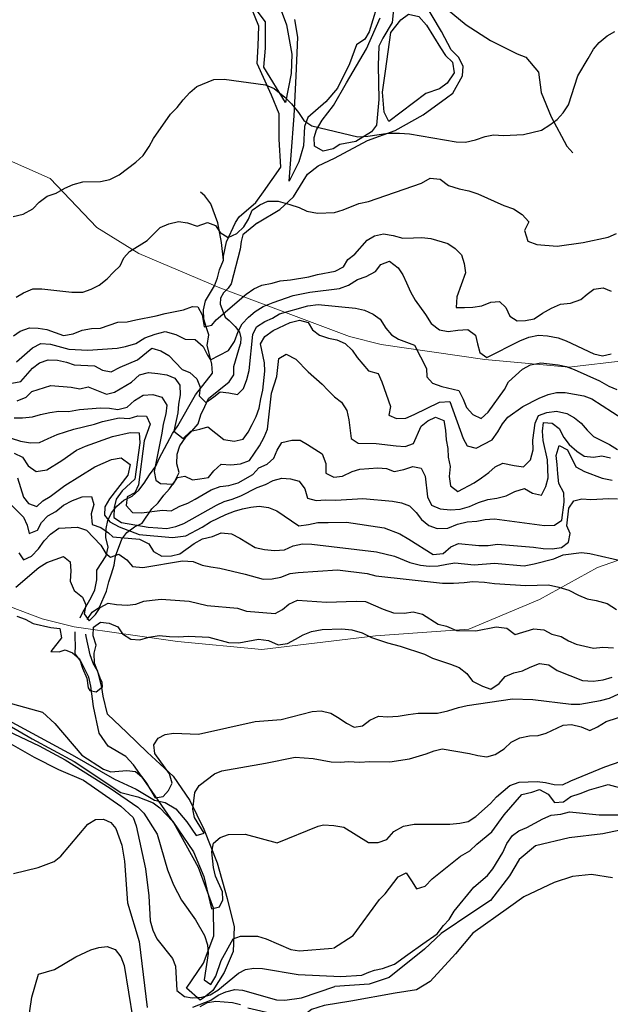
# Model space of a CAD drawing. Extents: x 360820 to 369025, y 405156 to 414108.
# Drawn here: x 363883 to 363960, y 405603 to 405732 of the extents above; entities that cross this region are included whole.
import ezdxf

# ---------------------------------------------------------------- set-up
doc = ezdxf.new("R2010")
doc.units = 0
doc.header["$MEASUREMENT"] = 0
doc.layers.add('60-Topography', color=33, linetype='Continuous')
doc.layers.add('90-Landscape-Coast Line', color=1, linetype='Continuous')
doc.layers.add('70-Roads-existing-pedestrian', color=251, linetype='Continuous', lineweight=9)

# ---------------------------------------------------------------- blocks, each defined once
blk = doc.blocks.new('LUK_VEFSJA_Midlinur_Stiga')
at = {"layer": '70-Roads-existing-pedestrian'}
blk.add_lwpolyline([(363770.368, 405716.336), (363777.204, 405710.837), (363783.595, 405707.865), (363799.794, 405700.285), (363810.494, 405692.706), (363815.101, 405690.031), (363825.355, 405684.384), (363840.514, 405676.953), (363846.607, 405674.278), (363852.7, 405667.887), (363858.199, 405664.469), (363868.751, 405660.011), (363885.692, 405653.621), (363889.854, 405652.58), (363903.378, 405650.648), (363914.375, 405649.608), (363929.236, 405651.391), (363941.423, 405652.283), (363950.637, 405656.147), (363958.216, 405660.308), (363964.606, 405662.537)], dxfattribs=at)
blk = doc.blocks.new('topography-new')
at = {"layer": '60-Topography'}
for points, elevation in [([(363882.35, 410653.98), (363883.459, 410653.591), (363884.501, 410652.99), (363886.789, 410652.477), (363887.968, 410652.353), (363888.22, 410651.152), (363886.819, 410649.348), (363887.894, 410649.285), (363888.695, 410649.546), (363889.656, 410649.16), (363890.535, 410648.374), (363890.941, 410647.165), (363891.519, 410645.865), (363891.678, 410644.591), (363891.891, 410644.251), (363892.722, 410644.062)], 14), ([(363882.25, 410657.759), (363885.26, 410660.329), (363886.269, 410660.97), (363888.471, 410661.757), (363889.346, 410661.057), (363889.437, 410659.866), (363889.357, 410658.523), (363889.878, 410657.306), (363890.958, 410656.434), (363891.385, 410655.438), (363891.153, 410654.267), (363891.801, 410653.366), (363892.658, 410654.177), (363893.252, 410655.112), (363894.307, 410655.642), (363895.375, 410655.472), (363896.772, 410655.389), (363897.913, 410655.537), (363898.959, 410655.906), (363900.046, 410656.056), (363901.241, 410656.202), (363904.89, 410655.932), (363907.228, 410655.361), (363911.196, 410655.019), (363912.359, 410654.626), (363916.112, 410654.296), (363917.061, 410654.832), (363917.911, 410655.537), (363919.02, 410656.064), (363922.831, 410655.785), (363926.721, 410655.931), (363927.903, 410655.861), (363930.215, 410654.861), (363931.589, 410654.403), (363932.99, 410654.373), (363934.13, 410654.522), (363935.353, 410654.233), (363937.431, 410652.925), (363938.493, 410652.645), (363939.807, 410652.083), (363942.338, 410652.041), (363945.011, 410652.582), (363946.401, 410652.393), (363947.485, 410651.573), (363949.9, 410652.293), (363951.239, 410652.16), (363952.285, 410651.612), (363953.508, 410651.324), (363954.443, 410650.73), (363955.441, 410650.293), (363957.729, 410649.781), (363958.923, 410649.926), (363960.319, 410649.843)], 13), ([(363882.003, 410675.251), (363883.115, 410674.75), (363883.864, 410673.618), (363884.905, 410672.85), (363886.279, 410673.094), (363888.252, 410674.283), (363890.18, 410675.636), (363891.354, 410676.164), (363894.853, 410677.425), (363897.167, 410677.94), (363898.362, 410677.924), (363898.448, 410676.613), (363897.786, 410671.869), (363896.118, 410670.337), (363895.347, 410669.241), (363895.066, 410668.171), (363895.043, 410666.867), (363896.037, 410666.211), (363899.532, 410665.568), (363900.778, 410665.494), (363901.97, 410665.423)], 9), ([(363880.296, 410677.635), (363882.858, 410676.831), (363884.149, 410676.592), (363885.347, 410676.63), (363886.466, 410677.16), (363887.638, 410677.689), (363889.8, 410678.376), (363892.502, 410679.032), (363893.557, 410679.405), (363895.76, 410679.871), (363897.06, 410679.794), (363898.165, 410680.109), (363899.306, 410680.097), (363899.786, 410679.036), (363899.005, 410676.853), (363898.285, 410671.132), (363897.788, 410670.075), (363896.777, 410669.537), (363896.656, 410668.402), (363897.471, 410667.484)], 8), ([(363882.331, 410687.191), (363884.396, 410689.026), (363885.515, 410689.558), (363886.762, 410689.484), (363889.171, 410688.852), (363891.662, 410688.704), (363895.484, 410688.967), (363896.583, 410689.173), (363897.911, 410689.584), (363899.098, 410690.329), (363900.429, 410690.793), (363901.756, 410691.149), (363903.145, 410690.741), (363904.359, 410690.126), (363905.662, 410690.102), (363906.694, 410689.172), (363907.28, 410688.05), (363907.675, 410687.449), (363910.02, 410688.653), (363910.811, 410689.852), (363911.267, 410691.13), (363911.817, 410692.13), (363912.629, 410693.006), (363913.49, 410693.771), (363914.561, 410694.413), (363915.843, 410694.936), (363918.453, 410695.868), (363920.652, 410696.281), (363924.54, 410696.758), (363925.706, 410697.178), (363926.892, 410697.923), (363928.004, 410698.346), (363929.238, 410698.98), (363929.946, 410699.917), (363931.059, 410700.34), (363932.201, 410699.457), (363932.801, 410698.551), (363933.281, 410697.49), (363933.809, 410696.317), (363934.398, 410695.249), (363935.756, 410693.374), (363936.501, 410692.189), (363937.593, 410691.363), (363938.721, 410691.133), (363939.983, 410691.33), (363941.293, 410691.415), (363942.28, 410690.65), (363942.541, 410689.547), (363942.853, 410688.388), (363943.793, 410687.734), (363948.108, 410689.924), (363949.279, 410690.399), (363950.544, 410690.649), (363951.682, 410690.582), (363953.081, 410690.336), (363954.144, 410689.947), (363957.738, 410688.211), (363958.867, 410687.982), (363960.023, 410688.239)], 4), ([(363881.934, 410690.585), (363882.785, 410691.187), (363884.005, 410691.605), (363885.147, 410691.591), (363886.278, 410691.415), (363888.461, 410690.633), (363889.723, 410690.83), (363890.892, 410691.305), (363892.103, 410691.559), (363893.301, 410691.597), (363895.577, 410692.386), (363896.775, 410692.423), (363897.932, 410692.681), (363900.571, 410693.177), (363901.731, 410693.489), (363904.154, 410693.998), (363905.32, 410694.418), (363906.019, 410694.37), (363906.575, 410693.303), (363906.848, 410691.772), (363907.841, 410691.988), (363908.398, 410692.678), (363912.318, 410696.014), (363913.339, 410696.715), (363914.4, 410697.196), (363915.719, 410697.443), (363916.771, 410697.762), (363918.138, 410697.898), (363920.499, 410698.302), (363921.66, 410698.614), (363923.967, 410699.021), (363925.035, 410699.61), (363925.635, 410700.553), (363926.546, 410701.259), (363928.121, 410703.069), (363929.081, 410703.665), (363930.292, 410703.918), (363931.528, 410703.683), (363932.812, 410703.334), (363934.173, 410703.363), (363935.262, 410703.406), (363936.451, 410703.282), (363938.697, 410702.66), (363939.637, 410702.006), (363940.456, 410701.142), (363940.826, 410700.032), (363940.972, 410698.828), (363939.861, 410695.687), (363939.777, 410694.278), (363940.864, 410694.268), (363941.954, 410694.312), (363943.107, 410694.515), (363944.277, 410694.99), (363945.425, 410695.084), (363946.247, 410694.275), (363946.778, 410693.156), (363947.722, 410692.557), (363948.811, 410692.6), (363949.965, 410692.805), (363951.043, 410693.556), (363952.221, 410694.192), (363953.395, 410694.721), (363954.707, 410694.861), (363956.04, 410695.326), (363956.898, 410696.035), (363957.752, 410696.692), (363958.956, 410696.838), (363960.017, 410696.394)], 3), ([(363881.881, 410706.19), (363883.203, 410706.492), (363884.44, 410707.181), (363885.307, 410708.054), (363886.331, 410708.809), (363887.496, 410709.228), (363888.622, 410709.868), (363889.738, 410710.346), (363891.009, 410710.705), (363893.294, 410710.733), (363894.505, 410710.988), (363895.739, 410711.621), (363897.903, 410713.287), (363898.879, 410714.152), (363899.653, 410715.303), (363900.206, 410716.358), (363902.46, 410719.54), (363903.327, 410720.412), (363904.092, 410721.4), (363904.966, 410722.382), (363905.881, 410723.143), (363908.109, 410724.044), (363909.473, 410724.125), (363914.865, 410723.371), (363915.976, 410722.87), (363917.378, 410721.754), (363918.251, 410720.887), (363919.162, 410719.746), (363919.862, 410718.726), (363920.907, 410718.012), (363926.911, 410716.568), (363928.22, 410716.654), (363930.906, 410717.038), (363932.375, 410717.059), (363933.676, 410716.982), (363939.756, 410715.916), (363941.005, 410715.896), (363942.273, 410716.201), (363943.548, 410716.614), (363944.647, 410716.822), (363945.948, 410716.745), (363948.564, 410716.861), (363950.935, 410717.428), (363952.009, 410718.124), (363952.975, 410718.828), (363953.734, 410719.708), (363954.448, 410720.753), (363955.651, 410724.541), (363957.035, 410726.796), (363957.705, 410728.007), (363958.464, 410728.886), (363959.494, 410729.75), (363960.507, 410730.342)], 1), ([(363906.102, 410638.549), (363913.5, 410640.22), (363916.909, 410640.449), (363920.961, 410641.503), (363922.151, 410641.594), (363923.375, 410641.306), (363924.468, 410640.648), (363925.453, 410639.997), (363926.445, 410639.453), (363927.535, 410639.658), (363928.493, 410640.355), (363929.603, 410640.883), (363930.784, 410640.813), (363932.191, 410640.891), (363933.498, 410641.136), (363934.8, 410641.276), (363937.334, 410641.287), (363938.7, 410641.583), (363940.075, 410642.041), (363941.222, 410642.296), (363947.15, 410643.184), (363949.784, 410643.082), (363954.815, 410642.46), (363955.946, 410642.447), (363958.616, 410642.936), (363959.821, 410643.242), (363961.041, 410643.816)], 15), ([(363882.287, 410695.62), (363883.246, 410696.216), (363884.473, 410696.741), (363885.614, 410696.728), (363889.556, 410696.276), (363890.971, 410696.302), (363892.08, 410696.671), (363893.145, 410697.206), (363894.171, 410698.014), (363894.984, 410698.89), (363895.848, 410699.709), (363896.345, 410700.767), (363897.101, 410701.591), (363899.416, 410703.031), (363901.092, 410704.726), (363902.208, 410705.204), (363903.477, 410705.508), (363904.662, 410705.33), (363905.943, 410704.927), (363907.275, 410705.392), (363908.339, 410705.002), (363908.938, 410704.097), (363909.986, 410703.437), (363911.105, 410703.969), (363912.026, 410704.839), (363912.629, 410705.836), (363913.133, 410707.002), (363914.098, 410707.705), (363915.16, 410708.186), (363916.518, 410708.16), (363918.016, 410707.746), (363919.242, 410707.346), (363920.246, 410706.852), (363921.645, 410706.606), (363923.879, 410706.691), (363924.987, 410707.06), (363927.047, 410707.862), (363928.312, 410708.113), (363935.25, 410710.529), (363936.376, 410711.169), (363937.672, 410711.037), (363938.765, 410710.212), (363940.154, 410709.803), (363941.442, 410709.51), (363942.614, 410709.113), (363946.004, 410707.608), (363947.281, 410707.152), (363948.381, 410706.434), (363949.247, 410705.458), (363948.692, 410704.35), (363949.154, 410702.964), (363950.322, 410702.514), (363952.975, 410702.302), (363956.371, 410702.753), (363959.622, 410703.485), (363960.737, 410703.962)], 2), ([(363902.784, 410671.195), (363903.354, 410672.092), (363904.332, 410672.247), (363905.335, 410671.752), (363906.268, 410671.909), (363907.419, 410672.059), (363908.124, 410672.941), (363909.045, 410673.811), (363910.345, 410673.734), (363911.604, 410673.877), (363912.771, 410674.297), (363914.081, 410676.231), (363914.69, 410677.337), (363915.134, 410678.397), (363915.63, 410683.097), (363916.358, 410685.283), (363916.603, 410687.606), (363917.563, 410688.202), (363918.828, 410687.529), (363920.415, 410685.858), (363922.278, 410684.28), (363922.991, 410683.476), (363923.865, 410682.609), (363924.8, 410681.901), (363925.498, 410680.827), (363925.753, 410679.616), (363926.042, 410677.153), (363926.985, 410676.553), (363929.32, 410676.523), (363931.911, 410676.207), (363933.103, 410676.136), (363934.212, 410676.505), (363935.216, 410678.783), (363936.074, 410679.493), (363937.081, 410679.977), (363938.142, 410679.534), (363938.393, 410678.269), (363938.482, 410677.013), (363938.685, 410675.859), (363938.727, 410674.716), (363938.981, 410673.504), (363938.85, 410672.207), (363939.05, 410671), (363939.983, 410670.237), (363942.115, 410671.361), (363943.078, 410672.011), (363944.044, 410672.714), (363944.851, 410673.482), (363945.858, 410673.966), (363947.362, 410673.66), (363948.547, 410673.48), (363949.471, 410674.404), (363949.82, 410675.689), (363949.785, 410676.941), (363950.079, 410679.153), (363950.52, 410680.159), (363951.632, 410680.582), (363952.891, 410680.725), (363954.232, 410680.428), (363955.233, 410679.88), (363956.116, 410679.175), (363956.877, 410678.26), (363957.698, 410677.451), (363959.811, 410676.401), (363960.859, 410675.741)], 7), ([(363904.079, 410677.15), (363905.115, 410678.122), (363906.271, 410678.379), (363907.324, 410678.697), (363909.4, 410677.052), (363910.745, 410676.809), (363911.956, 410677.063), (363912.61, 410678.003), (363913.104, 410679.006), (363913.656, 410680.062), (363914.045, 410681.125), (363914.227, 410682.365), (363914.511, 410683.49), (363914.768, 410685.975), (363914.723, 410687.065), (363914.218, 410689.541), (363914.764, 410690.488), (363915.844, 410691.293), (363918.078, 410692.303), (363919.292, 410692.611), (363920.418, 410692.327), (363921.013, 410691.367), (363921.896, 410690.663), (363923.067, 410690.267), (363924.196, 410690.038), (363925.256, 410689.594), (363926.184, 410688.724), (363926.834, 410687.76), (363928.304, 410685.988), (363929.589, 410685.641), (363930.069, 410684.578), (363931.184, 410681.36), (363930.953, 410680.231), (363931.96, 410679.792), (363933.212, 410679.826), (363934.274, 410680.307), (363937.576, 410681.905), (363938.94, 410681.987), (363940.665, 410677.155), (363941.206, 410676.199), (363942.385, 410675.912), (363944.46, 410676.984), (363945.229, 410678.027), (363945.835, 410679.078), (363946.539, 410679.961), (363948.472, 410681.368), (363950.601, 410682.438), (363951.77, 410682.912), (363952.873, 410683.172), (363954.014, 410683.159), (363956.435, 410682.744), (363957.5, 410682.355), (363961.53, 410679.724)], 6), ([(363907.076, 410681.865), (363908.099, 410682.62), (363908.954, 410683.276), (363910.088, 410683.154), (363911.216, 410682.924), (363911.969, 410683.695), (363912.419, 410684.864), (363912.706, 410686.043), (363913.202, 410690.743), (363913.696, 410691.747), (363914.771, 410692.445), (363915.775, 410692.874), (363916.68, 410693.472), (363920.383, 410694.503), (363921.754, 410694.694), (363926.617, 410694.189), (363927.799, 410693.955), (363928.907, 410693.4), (363929.847, 410692.746), (363930.592, 410691.561), (363931.303, 410690.703), (363932.248, 410690.157), (363934.323, 410689.382), (363935.879, 410686.301), (363935.924, 410685.21), (363936.692, 410684.404), (363937.915, 410683.951), (363940.114, 410683.44), (363940.699, 410682.317), (363941.123, 410681.205), (363941.938, 410680.287), (363943.05, 410679.787), (363943.968, 410680.602), (363946.101, 410683.574), (363946.595, 410684.577), (363948.432, 410686.209), (363949.5, 410686.797), (363950.819, 410687.046), (363953.088, 410686.802), (363954.162, 410686.575), (363955.172, 410686.19), (363958.508, 410684.687), (363959.718, 410684.017), (363960.779, 410683.573)], 5), ([(363936.777, 410662.001), (363938.09, 410662.141), (363939.066, 410663.007), (363940.07, 410663.437), (363942.718, 410663.171), (363943.97, 410663.206), (363945.175, 410663.352), (363949.881, 410662.964), (363951.121, 410662.782), (363952.316, 410662.765), (363953.52, 410662.911), (363954.432, 410663.619), (363954.662, 410664.746), (363954.232, 410665.75), (363954.479, 410668.074), (363955.132, 410669.013), (363956.181, 410669.277), (363957.373, 410669.206), (363959.718, 410669.339), (363960.856, 410669.271)], 10), ([(363881.937, 410620.331), (363885.174, 410621.15), (363887.236, 410621.934), (363888.107, 410622.619), (363891.653, 410626.774), (363892.651, 410627.38), (363893.699, 410627.431), (363894.669, 410627.021), (363895.322, 410626.229), (363896.106, 410624.056), (363896.445, 410621.962), (363896.825, 410616.518), (363898.347, 410611.458), (363899.387, 410602.857)], 20), ([(363905.364, 410602.89), (363907.704, 410603.819), (363908.687, 410604.473), (363909.686, 410604.904), (363910.829, 410605.178), (363911.861, 410605.117), (363916.294, 410603.829), (363917.39, 410603.785), (363919.565, 410604.109), (363923.911, 410605.598)], 20), ([(363914.845, 410634.765), (363918.72, 410635.544), (363921.081, 410635.351), (363923.428, 410634.942), (363924.61, 410634.872), (363925.748, 410634.966), (363927.144, 410634.883), (363928.496, 410634.965), (363931.081, 410634.919), (363933.692, 410635.304), (363935.835, 410635.985), (363936.881, 410636.355), (363937.92, 410636.617), (363941.496, 410636.027), (363942.612, 410635.746), (363943.787, 410635.568), (363944.884, 410635.88), (363946.059, 410636.619), (363946.973, 410637.482), (363948.085, 410638.062), (363949.34, 410638.311), (363950.475, 410638.352), (363951.517, 410638.667), (363953.737, 410639.721), (363954.82, 410639.819), (363956.096, 410639.527), (363957.253, 410639.028), (363958.252, 410639.508), (363959.371, 410640.196), (363966.241, 410642.43)], 16), ([(363880.682, 410669.458), (363883.249, 410666.914), (363883.73, 410665.852), (363883.99, 410664.75), (363885.048, 410665.176), (363885.597, 410666.176), (363886.41, 410667.053), (363887.477, 410667.642), (363888.45, 410668.454), (363889.63, 410669.091), (363890.908, 410669.558), (363892.106, 410669.596), (363892.424, 410668.545), (363892.079, 410667.315), (363892.216, 410665.947), (363893.334, 410665.555), (363894.365, 410664.837), (363894.892, 410664.321), (363898.407, 410664.004), (363899.62, 410663.389), (363900.216, 410662.429), (363901.321, 410661.82)], 11), ([(363878.692, 410640.101), (363885.274, 410637.041), (363888.692, 410635.21), (363894.546, 410631.497), (363898.173, 410629.016), (363898.953, 410628.208), (363900.707, 410625.467), (363902.037, 410620.82), (363902.837, 410618.854), (363903.89, 410616.857), (363905.707, 410614.29), (363906.872, 410612.246), (363907.272, 410611.041), (363907.37, 410609.882), (363906.824, 410606.452), (363907.731, 410605.835), (363908.379, 410606.917), (363909.072, 410608.982), (363910.636, 410611.829), (363911.604, 410612.149), (363913.811, 410612.14), (363914.939, 410611.826), (363918.166, 410610.407), (363919.278, 410610.251), (363923.612, 410610.582)], 18), ([(363901.97, 410665.423), (363903.127, 410665.681), (363904.182, 410666.053), (363908.456, 410668.464), (363909.464, 410668.948), (363910.515, 410669.266), (363911.627, 410669.689), (363913.756, 410670.759), (363914.869, 410671.182), (363915.877, 410671.666), (363916.983, 410671.981), (363918.12, 410671.914), (363919.242, 410671.576), (363919.999, 410670.606), (363920.362, 410669.389), (363921.484, 410669.051), (363922.686, 410669.143), (363924.042, 410669.117), (363927.59, 410669.341), (363931.43, 410669.005), (363932.611, 410668.772), (363933.676, 410668.382), (363934.548, 410667.515), (363935.256, 410666.604), (363936.186, 410665.787), (363937.304, 410665.395), (363938.668, 410665.477), (363939.949, 410665.999), (363941.217, 410666.304), (363942.473, 410666.393), (363943.573, 410666.599), (363944.775, 410666.691), (363951.3, 410665.816), (363952.607, 410665.846), (363953.57, 410666.497), (363953.874, 410668.87), (363953.836, 410670.068), (363953.202, 410671.302), (363953.06, 410672.561), (363952.968, 410673.762), (363952.822, 410674.967), (363953.223, 410676.247), (363954.332, 410675.693), (363955.396, 410673.455), (363956.556, 410672.843), (363958.843, 410672), (363960.13, 410671.707)], 9), ([(363879.713, 410638.342), (363884.611, 410635.531), (363887.807, 410633.937), (363891.097, 410632.55), (363895.965, 410629.152), (363897.573, 410627.649), (363897.957, 410626.586), (363899.163, 410620.97), (363899.617, 410617.415), (363899.785, 410614.161), (363900.122, 410612.94), (363900.649, 410611.83), (363902.72, 410609.233), (363903.104, 410608.234), (363903.271, 410605.06), (363904.273, 410604.285), (363905.29, 410604.097), (363906.544, 410604.196), (363907.607, 410604.517), (363908.622, 410605.092), (363911.331, 410607.338), (363912.251, 410607.801), (363913.33, 410607.995), (363914.457, 410607.951), (363919.128, 410607.139), (363924.686, 410606.886)], 19), ([(363882.408, 410682.076), (363883.578, 410682.551), (363884.33, 410683.322), (363886.822, 410684.099), (363889.474, 410683.886), (363890.602, 410683.657), (363891.704, 410683.917), (363892.979, 410683.407), (363894.094, 410682.96), (363895.143, 410683.225), (363897.339, 410684.508), (363898.375, 410685.479), (363899.59, 410685.788), (363900.777, 410685.663), (363901.963, 410685.484), (363903.025, 410685.041), (363903.677, 410684.132), (363903.712, 410682.88), (363903.475, 410681.643), (363903.408, 410680.506), (363902.887, 410678.145), (363904.079, 410677.15)], 6), ([(363878.402, 410641.386), (363884.385, 410637.958), (363889.839, 410634.999), (363895.976, 410630.93), (363898.185, 410630.381), (363900.188, 410629.561), (363901.063, 410628.913), (363902.735, 410627.14), (363905.429, 410623.196), (363906.803, 410619.945), (363907.815, 410615.726), (363908.862, 410615.999), (363909.304, 410616.921), (363909.238, 410617.952), (363908.343, 410619.998), (363908.054, 410621.14), (363907.858, 410623.187), (363908.077, 410624.299), (363908.933, 410625.032), (363910.027, 410625.432), (363912.218, 410625.502), (363916.382, 410624.34), (363921.738, 410626.51)], 17), ([(363880.15, 410640.963), (363889.577, 410635.87), (363895.147, 410632.65), (363897.967, 410631.352), (363900.36, 410629.938), (363901.738, 410629.612), (363903.159, 410628.793), (363904.561, 410627.114), (363905.788, 410625.308), (363906.851, 410625.629), (363905.591, 410627.673), (363905.366, 410628.767), (363905.614, 410630.911), (363906.199, 410631.85), (363908.18, 410633.364), (363909.163, 410633.764), (363914.845, 410634.765)], 16), ([(363882.005, 410679.871), (363883.092, 410679.862), (363884.405, 410680.001), (363885.457, 410680.32), (363886.668, 410680.574), (363887.873, 410680.719), (363889.122, 410680.701), (363890.55, 410680.941), (363893.281, 410681.16), (363894.476, 410681.144), (363895.553, 410680.971), (363896.767, 410681.28), (363897.743, 410682.146), (363898.871, 410682.84), (363900.127, 410682.929), (363901.302, 410682.587), (363901.945, 410681.516), (363901.824, 410680.382), (363901.473, 410679.044), (363901.293, 410677.858), (363900.291, 410672.862), (363900.542, 410671.742), (363901.136, 410671.293), (363902.784, 410671.195)], 7), ([(363882.644, 410662.22), (363883.244, 410661.315), (363884.305, 410661.795), (363885.179, 410662.777), (363885.946, 410663.819), (363886.76, 410664.694), (363887.837, 410665.446), (363890.291, 410665.573), (363891.464, 410665.176), (363893.359, 410663.216), (363894.002, 410662.145), (363894.626, 410661.673), (363895.681, 410662.045), (363896.726, 410661.331), (363897.491, 410660.47), (363898.841, 410660.336), (363904.001, 410661.171), (363905.409, 410661.088), (363906.579, 410660.638), (363907.707, 410660.408), (363908.893, 410660.229), (363912.216, 410659.434), (363914.571, 410658.806), (363915.714, 410658.846), (363916.868, 410659.049), (363918.092, 410659.521), (363919.134, 410659.676), (363924.265, 410660.024), (363928.149, 410659.523), (363929.274, 410659.238), (363937.97, 410658.288), (363939.436, 410658.255), (363940.8, 410658.338), (363941.95, 410658.487), (363943.468, 410658.397), (363944.761, 410658.211), (363948.878, 410657.967), (363951.82, 410658.065), (363953.161, 410657.768), (363954.496, 410657.363), (363955.76, 410656.69), (363956.876, 410656.243), (363958.058, 410656.01), (363959.501, 410655.598), (363960.705, 410654.82)], 12), ([(363923.746, 410610.613), (363926.32, 410612.245), (363929.746, 410616.941), (363930.493, 410617.705), (363932.187, 410619.923), (363933.242, 410620.453), (363934.035, 410619.274), (363934.572, 410618.326), (363935.725, 410618.689), (363936.645, 410619.658), (363940.325, 410622.621), (363941.551, 410623.302), (363942.464, 410624.165), (363944.447, 410625.772), (363946.034, 410627.995), (363948.348, 410630.661), (363949.659, 410630.961), (363950.652, 410631.334), (363951.802, 410630.727), (363952.598, 410629.601), (363953.788, 410629.693), (363954.746, 410630.39), (363955.957, 410630.803), (363957.171, 410631.27), (363959.638, 410631.986), (363962.185, 410631.296)], 18), ([(363881.73, 410684.401), (363882.884, 410684.604), (363884.402, 410686.362), (363885.313, 410687.069), (363886.477, 410687.435), (363887.672, 410687.418), (363888.851, 410687.131), (363889.864, 410686.799), (363892.519, 410686.642), (363893.573, 410686.09), (363894.701, 410685.86), (363895.88, 410686.497), (363898.112, 410687.452), (363899.996, 410688.971), (363901.171, 410688.63), (363902.223, 410688.023), (363903.962, 410686.181), (363904.972, 410685.795), (363905.902, 410684.978), (363906.325, 410683.866), (363906.204, 410682.732), (363907.076, 410681.865)], 5), ([(363892.722, 410644.062), (363893.557, 410644.714), (363893.5, 410645.327), (363893.332, 410645.664), (363892.497, 410647.826), (363892.465, 410649.122), (363892.745, 410650.183), (363892.331, 410651.394), (363892.397, 410652.522), (363893.298, 410653.169), (363894.423, 410653.048), (363895.58, 410652.549), (363896.174, 410651.651), (363897.263, 410650.939), (363898.444, 410650.869), (363899.598, 410651.232), (363900.957, 410651.421), (363902.297, 410651.288), (363903.482, 410651.272), (363904.78, 410651.356), (363907.467, 410651.197), (363910.012, 410650.507), (363911.359, 410650.481), (363913.922, 410650.976), (363915.258, 410650.789), (363916.518, 410650.229), (363917.713, 410650.374), (363918.772, 410650.958), (363919.777, 410651.545), (363920.88, 410651.965), (363922.242, 410652.207), (363924.836, 410652.323), (363926.122, 410652.194), (363927.499, 410651.788), (363928.703, 410651.178), (363930.816, 410650.46), (363932.462, 410650.039), (363935.635, 410648.988), (363936.684, 410648.495), (363939.009, 410647.71), (363940.169, 410647.264), (363941.145, 410646.451), (363941.896, 410645.49), (363943.204, 410644.82), (363944.313, 410644.43), (363945.382, 410645.176), (363946.191, 410646.098), (363947.297, 410646.572), (363948.444, 410646.827), (363949.443, 410647.307), (363950.656, 410647.774), (363951.885, 410647.594), (363952.975, 410646.882), (363956.292, 410645.553), (363957.689, 410645.471), (363958.993, 410645.663), (363960.144, 410645.972)], 14), ([(363882.464, 410672.016), (363883.24, 410669.524), (363883.897, 410668.669), (363884.961, 410668.28), (363885.768, 410669.047), (363886.723, 410669.589), (363888.658, 410671.051), (363892.554, 410673.484), (363894.731, 410674.443), (363895.983, 410674.648), (363897.163, 410673.755), (363896.878, 410672.401), (363894.48, 410669.292), (363893.874, 410668.241), (363893.81, 410667.158), (363894.53, 410666.302), (363895.731, 410665.631), (363898.335, 410664.637), (363902.695, 410664.241), (363904.468, 410664.46), (363906.601, 410665.584), (363907.675, 410666.281), (363909.689, 410667.25), (363910.802, 410667.673), (363911.853, 410667.991), (363912.952, 410668.197), (363914.049, 410668.35), (363915.234, 410668.171), (363916.349, 410667.724), (363919.223, 410665.76), (363920.485, 410665.956), (363921.696, 410666.211), (363923.053, 410666.185), (363925.45, 410666.26), (363930.351, 410665.481), (363932.425, 410664.706), (363933.582, 410664.039), (363936.777, 410662.001)], 10), ([(363901.321, 410661.82), (363902.574, 410661.854), (363903.676, 410662.115), (363905.551, 410663.472), (363906.618, 410664.061), (363907.942, 410664.363), (363909.057, 410664.841), (363910.408, 410664.706), (363911.516, 410664.151), (363913.511, 410662.946), (363914.745, 410662.655), (363916.041, 410662.523), (363917.351, 410662.609), (363918.47, 410663.141), (363919.681, 410663.396), (363920.93, 410663.376), (363929.352, 410662.386), (363931.71, 410661.812), (363933.727, 410660.986), (363935.119, 410660.632), (363936.254, 410660.51), (363937.397, 410660.551), (363938.551, 410660.754), (363939.593, 410660.91), (363942.133, 410660.651), (363944.756, 410660.876), (363948.649, 410660.536), (363949.969, 410660.785), (363952.509, 410661.449), (363953.736, 410661.975), (363956.146, 410662.267), (363957.226, 410662.148), (363961.786, 410661.117)], 11), ([(363924.686, 410606.886), (363927.465, 410607.048), (363928.373, 410607.478), (363929.091, 410607.717), (363930.143, 410607.956), (363931.721, 410608.482), (363933.442, 410609.773), (363935.403, 410611.16), (363937.296, 410612.451), (363938.115, 410613.533), (363938.864, 410614.352), (363939.522, 410615.445), (363942.08, 410618.582), (363943.841, 410620.094), (363944.539, 410620.969), (363945.851, 410623.102), (363946.405, 410624.255), (363947.113, 410625.291), (363947.96, 410625.941), (363949.01, 410626.364), (363951.071, 410627.481), (363952.177, 410627.955), (363953.424, 410628.097), (363954.574, 410628.406), (363958.433, 410628.016), (363960.967, 410628.027)], 19), ([(363962.032, 410626.162), (363958.918, 410625.545), (363954.536, 410624.998), (363950.154, 410623.967), (363947.984, 410622.172), (363946.736, 410620.053), (363944.264, 410616.828), (363941.956, 410615.31), (363937.801, 410612.526), (363935.631, 410610.455), (363931.014, 410606.749), (363928.384, 410605.9), (363923.911, 410605.598)], 20), ([(363960.177, 410619.779), (363957.434, 410620.198), (363954.989, 410619.948), (363952.567, 410619.168), (363948.621, 410617.306), (363946.59, 410615.88), (363941.951, 410612.567), (363939.687, 410609.849), (363936.361, 410606.235), (363934.607, 410605.13), (363931.794, 410604.72), (363926.028, 410603.668), (363922.522, 410603.097), (363920.884, 410602.592), (363919.753, 410601.718), (363918.208, 410601.328), (363916.687, 410601.791), (363912.566, 410602.754)], 21), ([(363897.471, 410667.484), (363898.666, 410667.467), (363901.404, 410667.795), (363902.541, 410667.727), (363903.664, 410668.313), (363904.722, 410668.739), (363905.674, 410669.227), (363906.692, 410669.874), (363907.759, 410670.463), (363908.926, 410670.882), (363910.076, 410671.031), (363911.294, 410671.394), (363913.206, 410672.477), (363913.966, 410673.356), (363915.081, 410673.833), (363915.941, 410674.598), (363916.385, 410675.659), (363916.988, 410676.656), (363918.31, 410676.959), (363919.397, 410676.948), (363920.343, 410676.403), (363922.28, 410675.147), (363922.752, 410673.922), (363922.728, 410672.62), (363923.786, 410672.122), (363924.937, 410672.271), (363926.167, 410672.85), (363927.164, 410673.172), (363929.513, 410673.358), (363930.647, 410673.237), (363931.658, 410672.851), (363932.923, 410673.102), (363934.089, 410673.522), (363935.217, 410673.293), (363935.698, 410672.231), (363936.028, 410669.548), (363936.563, 410668.483), (363937.674, 410667.982), (363939.026, 410667.848), (363940.281, 410667.937), (363941.499, 410668.299), (363942.672, 410668.828), (363943.89, 410669.19), (363945.097, 410669.39), (363946.311, 410669.699), (363947.431, 410670.231), (363948.706, 410670.645), (363949.757, 410670.039), (363950.936, 410669.751), (363951.493, 410670.914), (363951.778, 410672.039), (363951.699, 410674.381), (363951.143, 410676.915), (363951.051, 410678.116), (363951.172, 410679.251), (363952.31, 410679.184), (363953.247, 410678.475), (363953.829, 410677.299), (363954.537, 410676.387), (363955.518, 410675.513), (363956.512, 410674.857), (363957.7, 410674.732), (363958.796, 410674.884), (363959.925, 410674.655)], 8), ([(363921.738, 410626.51), (363922.455, 410626.698), (363923.797, 410626.619), (363925.077, 410626.382), (363928.303, 410624.411), (363929.595, 410624.389), (363930.697, 410624.808), (363931.62, 410625.831), (363932.901, 410626.51), (363934.266, 410626.807), (363936.582, 410626.778), (363938.956, 410626.798), (363940.257, 410626.936), (363941.347, 410627.141), (363942.356, 410627.783), (363944.236, 410629.503), (363945.043, 410630.372), (363946.8, 410631.832), (363948.013, 410632.299), (363950.336, 410632.377), (363951.461, 410632.256), (363952.576, 410631.974), (363953.65, 410631.911), (363954.76, 410632.438), (363959.181, 410634.278), (363961.327, 410635.013)], 17), ([(363877.364, 410643.733), (363885.722, 410641.424), (363887.346, 410639.953), (363890.882, 410635.788), (363893.682, 410633.955), (363894.651, 410633.609), (363896.746, 410633.79), (363897.858, 410633.666), (363898.702, 410632.97), (363899.323, 410632.162), (363900.44, 410630.229), (363901.487, 410630.391), (363902.2, 410631.187), (363902.658, 410632.141), (363902.305, 410633.378), (363900.377, 410636.007), (363900.278, 410637.166), (363900.831, 410638.041), (363901.751, 410638.52), (363902.83, 410638.698), (363906.102, 410638.549)], 15), ([(363883.832, 410600.921), (363884.347, 410604.209), (363885.212, 410607.212), (363887.306, 410607.822), (363890.096, 410609.481), (363892.031, 410610.36), (363893.094, 410610.696), (363894.173, 410610.811), (363895.206, 410610.401), (363895.955, 410609.467), (363896.371, 410608.325), (363897.533, 410601.344)], 21), ([(363906.309, 410602.973), (363907.292, 410603.516), (363908.356, 410603.678), (363910.547, 410603.51), (363911.596, 410603.243)], 21)]:
    blk.add_lwpolyline(points, dxfattribs=dict(at, elevation=elevation))

msp = doc.modelspace()

# ---------------------------------------------------------------- linework, layer by layer
at = {"layer": '90-Landscape-Coast Line'}
msp.add_line((363889.99, 405651.18), (363890.01, 405651.93), dxfattribs=at)
for points in [[(363916.88, 405712.63), (363916.65, 405716.29), (363916.66, 405719.59), (363915.65, 405722.01), (363913.76, 405726.17), (363913.9, 405728.47), (363913.98, 405731.03), (363913.04, 405733.38), (363911.45, 405738.2), (363910.79, 405742.24), (363911.19, 405744.43), (363911.74, 405748.35), (363911.26, 405750.82), (363909.63, 405752.78), (363909.01, 405753.75), (363908.62, 405755.92), (363908.37, 405759.84)], [(363913.8, 405705.34), (363916.75, 405707.09), (363918.51, 405708.73), (363919.78, 405710.78), (363920.34, 405711.7), (363921.72, 405712.8), (363923.89, 405713.79), (363928.2, 405716.11), (363931.78, 405717.42), (363935.45, 405719.45), (363938.52, 405721.66), (363939.35, 405722.3), (363940.6, 405724.56), (363940.69, 405725.8), (363940.09, 405726.98), (363939.13, 405727.93), (363937.86, 405730.35), (363935.56, 405734.2), (363934.46, 405735.35)], [(363931.81, 405735.41), (363931.39, 405731.49), (363930.18, 405729.46), (363929.67, 405728.4), (363929.56, 405725.89), (363929.66, 405721.46), (363929.38, 405718.12), (363928.71, 405717.24), (363926.66, 405715.98), (363924.56, 405715.59), (363923.68, 405715.01), (363922.39, 405714.72), (363921.26, 405715.36), (363921.22, 405716.49), (363921.51, 405717.47), (363922.26, 405718.75), (363923.76, 405720.66), (363925.45, 405723.64), (363928.04, 405728.08), (363929.84, 405732.14)], [(363934.46, 405735.35), (363935.59, 405735.29), (363937.87, 405733.88), (363941.09, 405731.22), (363944.27, 405729.16), (363947.75, 405727.41), (363948.86, 405726.99), (363950.51, 405725.03), (363950.88, 405722.37), (363952.16, 405719.19), (363954.23, 405715.34), (363954.99, 405714.5)], [(363929.36, 405733.43), (363928.39, 405730.29), (363927.83, 405729.33), (363926.75, 405728.59), (363925.84, 405726.12), (363924.25, 405722.95), (363922.75, 405721.13), (363920.37, 405719.08), (363919.95, 405717.93), (363919.83, 405715.41), (363919.21, 405713.32), (363917.94, 405710.8), (363918.19, 405714.17), (363918.62, 405719.31), (363918.86, 405724.52), (363919.07, 405729.59), (363918.71, 405731.92)], [(363909.37, 405700.45), (363909.35, 405700.98), (363909.75, 405702.86), (363910.95, 405705.37), (363911.42, 405706.11), (363913.59, 405707.98), (363914.58, 405709.41), (363916.88, 405712.63)], [(363909.37, 405700.45), (363909.12, 405702.79), (363908.63, 405705.36), (363907.7, 405707.84), (363906.95, 405708.85), (363906.38, 405709.34)], [(363913.8, 405705.34), (363911.91, 405703.79), (363911.66, 405702.89), (363911.55, 405701.9), (363910.38, 405697.38), (363909.96, 405696.79), (363909.35, 405696.2), (363908.98, 405695.51), (363908.93, 405694.7), (363909.6, 405693.04), (363910.09, 405692.58)], [(363907.45, 405690.73), (363907.17, 405691.64), (363906.8, 405692.74), (363906.77, 405693.98), (363907, 405695.16), (363908.2, 405697.13), (363908.58, 405698.14), (363908.86, 405699.2), (363909.37, 405700.45)], [(363910.09, 405692.58), (363910.91, 405691.81), (363911.44, 405691.07), (363911.63, 405690.34), (363911.59, 405689.53)], [(363890.65, 405653.74), (363891.01, 405654.49), (363892.09, 405656.42), (363892.58, 405657.42), (363892.82, 405658.7), (363892.84, 405659.99), (363894.03, 405661.86), (363894.31, 405662.97), (363894.01, 405664.23), (363894.02, 405665.42), (363894.25, 405666.48), (363894.74, 405667.48), (363895.44, 405668.35), (363896.35, 405669.11), (363897.45, 405669.63), (363898.31, 405670.44), (363899.01, 405671.32), (363899.72, 405672.41), (363900.54, 405673.55), (363900.98, 405674.55), (363902.69, 405677.84), (363903.39, 405678.82), (363905.73, 405682.89), (363907.95, 405685.72), (363907.86, 405686.91), (363907.25, 405689.32), (363907.45, 405690.73)], [(363891.54, 405653.54), (363891.54, 405653.54), (363892.19, 405654.47), (363893.15, 405655.12), (363894.08, 405657.22), (363894.37, 405658.44), (363894.75, 405659.5), (363895.09, 405660.61), (363895.27, 405661.79), (363896.1, 405664), (363896.74, 405664.88), (363897.76, 405665.63), (363898.76, 405666.11), (363900, 405667.97), (363900.85, 405668.78), (363901.56, 405669.77), (363902.31, 405670.59), (363902.96, 405671.52), (363903.57, 405672.72), (363903.26, 405673.87), (363903.33, 405675.11), (363903.67, 405676.22), (363904.44, 405677.36), (363905.23, 405678.12), (363906.05, 405679.09), (363906.39, 405680.26), (363906.94, 405681.36), (363907.43, 405682.41), (363910.09, 405684.57), (363910.74, 405685.5), (363910.7, 405686.58), (363911.59, 405689.53)], [(363896.73, 405638.78), (363894.2, 405641.15), (363893.64, 405643.5), (363893.49, 405644.64), (363892.97, 405646.77), (363892.34, 405647.84), (363891.97, 405648.93), (363891.41, 405651.29), (363891.4, 405651.61)], [(363896.61, 405635.61), (363894.3, 405636.99), (363893.14, 405638.68), (363892.38, 405642.17), (363892.05, 405644.83), (363891.79, 405645.98), (363890.73, 405648.09), (363889.98, 405649.05), (363890.05, 405650.13), (363889.99, 405651.18)], [(363896.73, 405638.78), (363899.39, 405636.2), (363902.81, 405633.05), (363904.98, 405629.89), (363906.81, 405626.14), (363908.54, 405621.72), (363909.85, 405617.09), (363910.77, 405613.38), (363910.63, 405610.16), (363909.45, 405607.4), (363907.97, 405605.05), (363906.86, 405604.13), (363906.33, 405603.8)], [(363906.33, 405603.8), (363904.52, 405605.36), (363906.75, 405608.62), (363908.12, 405612.22), (363908.08, 405615.8), (363906.11, 405621.11), (363902.87, 405626.95), (363899.28, 405632.19), (363897.62, 405634.55), (363896.61, 405635.61)]]:
    msp.add_lwpolyline(points, dxfattribs=at)
for points in [[(363917.47, 405721.05), (363914.64, 405725.66), (363914.85, 405728.15), (363914.85, 405731.58), (363913.36, 405733.57), (363912.39, 405735.76), (363912.01, 405738.16), (363911.59, 405740.33), (363912.95, 405739.24), (363915.39, 405736.49), (363916.4, 405734.53), (363917.6, 405731.21), (363918.31, 405727.36), (363918.21, 405724.84)], [(363930.95, 405718.6), (363930.38, 405719.78), (363930.15, 405722.41), (363930.52, 405725.15), (363931.22, 405730.22), (363932.56, 405731.86), (363933.53, 405732.61), (363934.87, 405732.31), (363935.91, 405731.18), (363937.72, 405728.2), (363938.37, 405727.21), (363939.31, 405726.33), (363939.49, 405724.93), (363938.59, 405723.57), (363937.58, 405722.83), (363935.82, 405722.24)]]:
    msp.add_lwpolyline(points, close=True, dxfattribs=at)

# ---------------------------------------------------------------- block references
at = {"layer": '60-Topography'}
msp.add_blockref('topography-new', (0, -5000), dxfattribs=at)
at = {"layer": '70-Roads-existing-pedestrian'}
for p in [(40.13, 36.86), (0, 0)]:
    msp.add_blockref('LUK_VEFSJA_Midlinur_Stiga', p, dxfattribs=at)

doc.saveas('drawing.dxf')
